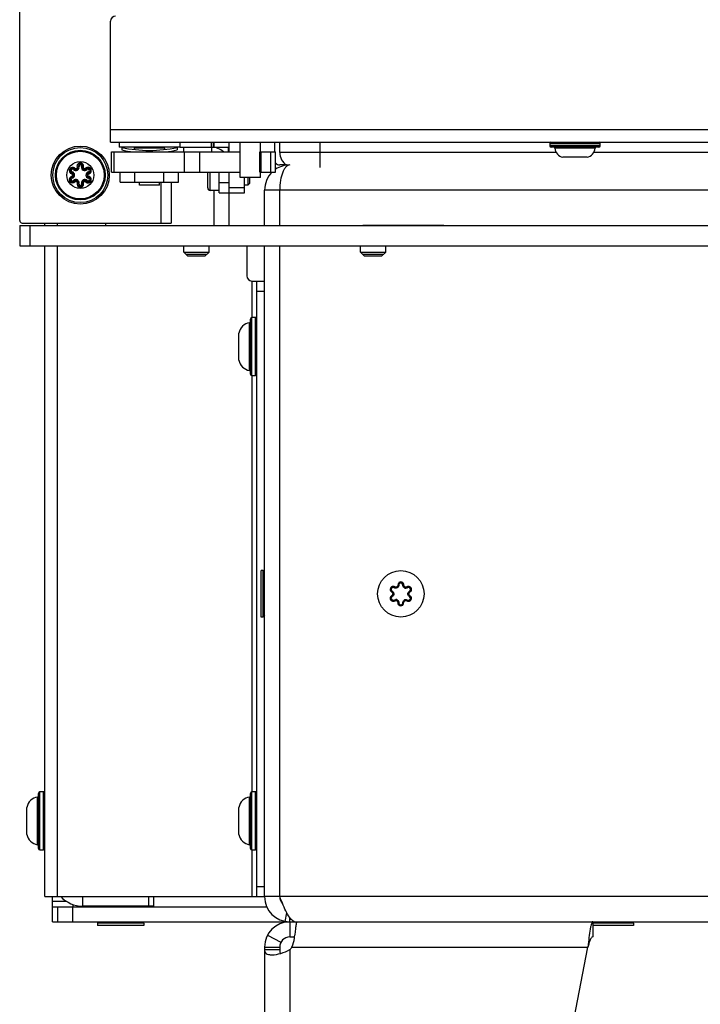
# Model space of a CAD drawing. Units: millimetres. Extents: x 0 to 420, y 0 to 297.
# Drawn here: x 230 to 243, y 163 to 183 of the extents above; entities that cross this region are included whole.
import ezdxf

# ---------------------------------------------------------------- set-up
doc = ezdxf.new("R2010")
doc.units = ezdxf.units.MM
doc.header["$LTSCALE"] = 23.1
doc.layers.get('0').update_dxf_attribs({"linetype": 'CONTINUOUS'})
for name, color, linetype in [('AUTO_AXIS', 7, 'CONTINUOUS'), ('BEZUGSACHSEN', 7, 'CONTINUOUS'), ('EXTERNE_KOPIEGEOMETRIE', 7, 'CONTINUOUS'), ('RUNDUNGEN', 7, 'CONTINUOUS')]:
    doc.layers.add(name, color=color, linetype=linetype)

msp = doc.modelspace()

# ---------------------------------------------------------------- linework, layer by layer
at = {"color": 7, "linetype": 'CONTINUOUS'}
for p, q in [((229.776, 178.614), (229.776, 228.864)), ((233.606, 180.164), (233.606, 180.064)), ((233.626, 180.064), (233.626, 180.164)), ((234.146, 179.464), (234.146, 180.164)), ((234.546, 179.974), (234.546, 180.164)), ((234.926, 179.963), (234.926, 180.164)), ((231.596, 179.974), (234.146, 179.974)), ((231.596, 179.574), (231.596, 179.974)), ((231.646, 179.574), (231.646, 179.974)), ((232.046, 180.044), (232.066, 180.064)), ((232.646, 180.044), (232.046, 180.044)), ((232.046, 180.044), (232.046, 180.021)), ((232.646, 180.044), (232.626, 180.064)), ((232.646, 180.044), (232.646, 180.021)), ((234.53, 179.974), (234.846, 179.974)), ((234.53, 179.574), (234.53, 179.974)), ((234.846, 179.574), (234.846, 179.974)), ((241.015, 179.868), (240.536, 179.868)), ((231.596, 179.574), (231.64, 179.574)), ((231.646, 179.574), (234.146, 179.574)), ((231.768, 179.374), (231.768, 179.574)), ((232.057, 179.374), (232.057, 179.574)), ((232.634, 179.374), (232.634, 179.574)), ((232.923, 179.374), (232.923, 179.574)), ((233.501, 179.562), (233.106, 179.562)), ((233.501, 179.259), (233.501, 179.574)), ((233.726, 179.164), (233.726, 179.574)), ((234.53, 179.574), (234.846, 179.574)), ((234.546, 179.464), (234.546, 179.574)), ((231.768, 179.374), (232.923, 179.374)), ((232.146, 179.314), (232.146, 179.374)), ((232.546, 179.314), (232.546, 179.374)), ((232.776, 179.374), (232.776, 178.564)), ((234.546, 179.464), (234.146, 179.464)), ((234.226, 179.164), (234.226, 179.464)), ((232.546, 179.314), (232.146, 179.314)), ((233.726, 179.209), (233.551, 179.209)), ((233.626, 178.514), (233.626, 179.209)), ((233.726, 179.164), (234.226, 179.164)), ((229.826, 178.564), (232.776, 178.564)), ((229.776, 178.514), (277.776, 178.514)), ((229.776, 178.514), (229.776, 178.114)), ((237.153, 178.524), (237.152, 178.514)), ((233.026, 177.989), (233.526, 177.989)), ((233.101, 177.914), (233.026, 177.989)), ((233.451, 177.914), (233.526, 177.989)), ((236.526, 177.989), (237.026, 177.989)), ((236.601, 177.914), (236.526, 177.989)), ((236.951, 177.914), (237.026, 177.989)), ((237.117, 178.114), (237.116, 178.104)), ((233.066, 177.949), (233.486, 177.949)), ((233.101, 177.914), (233.451, 177.914)), ((236.566, 177.949), (236.986, 177.949)), ((236.601, 177.914), (236.951, 177.914)), ((234.119, 175.846), (234.119, 176.382)), ((234.596, 171.674), (234.556, 171.674)), ((234.556, 170.754), (234.556, 171.674)), ((234.626, 171.644), (234.596, 171.674)), ((234.596, 170.754), (234.596, 171.674)), ((234.596, 170.754), (234.556, 170.754)), ((234.626, 170.784), (234.596, 170.754)), ((229.919, 166.446), (229.919, 166.982)), ((234.119, 166.446), (234.119, 166.982)), ((230.426, 164.714), (230.426, 165.214)), ((232.426, 165.214), (232.426, 165.024)), ((234.926, 165.214), (234.626, 165.214)), ((230.426, 165.014), (234.668, 165.014)), ((230.826, 164.714), (230.826, 165.014)), ((232.426, 165.024), (231.026, 165.024)), ((231.526, 165.024), (231.526, 165.014)), ((232.026, 165.024), (232.026, 165.014)), ((231.346, 164.714), (231.316, 164.684)), ((232.206, 164.714), (232.236, 164.684)), ((235.126, 164.714), (235.126, 164.414)), ((241.126, 164.714), (241.126, 164.414)), ((241.906, 164.714), (241.936, 164.684)), ((232.236, 164.684), (231.316, 164.684)), ((231.316, 164.684), (231.316, 164.644)), ((232.236, 164.644), (231.316, 164.644)), ((232.236, 164.684), (232.236, 164.644)), ((241.936, 164.684), (241.126, 164.684)), ((241.936, 164.644), (241.126, 164.644)), ((241.936, 164.684), (241.936, 164.644)), ((235.126, 164.414), (235.222, 164.414)), ((234.626, 164.214), (234.926, 164.214)), ((234.626, 164.164), (234.926, 164.164)), ((234.926, 164.214), (234.926, 164.164))]:
    msp.add_line(p, q, dxfattribs=at)
at = {"color": 3, "linetype": 'CONTINUOUS'}
for p, q in [((231.576, 180.164), (231.576, 182.564)), ((231.576, 180.164), (244.331, 180.164)), ((233.926, 179.974), (233.926, 180.164)), ((234.826, 180.164), (234.826, 179.974)), ((232.946, 180.064), (233.926, 180.064)), ((233.106, 179.562), (233.106, 179.574)), ((233.926, 178.514), (233.926, 179.574)), ((235.058, 179.714), (234.926, 179.714)), ((234.626, 178.514), (234.626, 179.214)), ((234.926, 178.514), (234.926, 179.214)), ((236.576, 178.524), (238.176, 178.524)), ((236.576, 178.514), (236.576, 178.524)), ((238.176, 178.524), (238.176, 178.514)), ((229.776, 178.114), (277.776, 178.114)), ((234.626, 165.214), (234.626, 178.114)), ((234.926, 165.214), (234.926, 178.114)), ((238.176, 178.104), (237.026, 178.104)), ((238.176, 178.114), (238.176, 178.104)), ((230.826, 165.058), (230.826, 165.014)), ((230.426, 164.714), (272.326, 164.714)), ((234.626, 164.214), (234.626, 149.714)), ((238.222, 149.714), (241.029, 164.214))]:
    msp.add_line(p, q, dxfattribs=at)
at = {"color": 9, "linetype": 'CONTINUOUS'}
for p, q in [((231.576, 180.414), (244.432, 180.414)), ((235.726, 179.663), (235.726, 180.164)), ((233.026, 179.974), (233.026, 180.064)), ((233.042, 179.574), (233.042, 179.974)), ((233.341, 179.574), (233.341, 179.974)), ((233.576, 180.064), (233.576, 179.974)), ((233.904, 180.064), (233.904, 179.974)), ((234.557, 179.574), (234.557, 179.974)), ((234.753, 179.574), (234.753, 179.974)), ((240.404, 179.963), (234.926, 179.963)), ((243.593, 179.963), (241.147, 179.963)), ((233.551, 179.209), (233.551, 179.574)), ((232.571, 179.374), (232.571, 178.564)), ((233.726, 179.364), (233.926, 179.364)), ((234.226, 179.264), (233.926, 179.264)), ((267.354, 179.214), (234.626, 179.214)), ((229.976, 178.514), (229.976, 178.114)), ((237.651, 178.524), (237.65, 178.514)), ((237.615, 178.114), (237.614, 178.104)), ((230.71, 165.114), (230.426, 165.114)), ((231.026, 165.024), (231.026, 165.214)), ((232.326, 165.214), (232.326, 165.024)), ((272.626, 165.214), (234.926, 165.214)), ((230.526, 165.014), (230.526, 164.714)), ((235.037, 164.721), (235.068, 164.892)), ((235.126, 164.714), (235.126, 164.798)), ((234.686, 164.451), (234.95, 164.309)), ((235.126, 164.164), (235.126, 149.764)), ((235.167, 164.214), (241.029, 164.214))]:
    msp.add_line(p, q, dxfattribs=at)
at = {"color": 7, "linetype": 'CONTINUOUS'}
for centre, radius in [((230.976, 179.514), 0.268), ((237.326, 171.214), 0.46)]:
    msp.add_circle(centre, radius, dxfattribs=at)
at = {"color": 3, "linetype": 'CONTINUOUS'}
for centre, radius, start, end in [((231.676, 182.564), 0.1, 90, 180), ((233.576, 179.714), 0.35, 47.9963, 90), ((234.926, 179.814), 0.1, 216.832, 270), ((235.126, 179.214), 0.5, 133.9338, 180), ((235.126, 179.214), 0.5, 90, 124.0586), ((235.126, 165.214), 0.5, 180, 270), ((235.126, 164.214), 0.5, 90, 180), ((234.879, 164.411), 0.35, 314.9057, 325.569)]:
    msp.add_arc(centre, radius, start, end, dxfattribs=at)
at = {"color": 7, "linetype": 'CONTINUOUS'}
for centre, radius, start, end in [((235.226, 179.963), 0.3, 180, 237.4972), ((233.551, 179.259), 0.05, 180, 270), ((229.826, 178.614), 0.05, 180, 270), ((231.026, 165.624), 0.6, 223.121, 270), ((235.126, 165.214), 0.2, 180, 224.8159), ((235.126, 164.214), 0.2, 90, 180)]:
    msp.add_arc(centre, radius, start, end, dxfattribs=at)
at = {"color": 3, "linetype": 'CONTINUOUS'}
for points, knots in [([(235.126, 179.714), (235.113, 179.714), (235.085, 179.706), (235.047, 179.677), (235.014, 179.632), (234.971, 179.544), (234.935, 179.402), (234.926, 179.28), (234.926, 179.214)], [0, 0, 0, 0, 0.067499, 0.146272, 0.243249, 0.360963, 0.654618, 1, 1, 1, 1]), ([(235.209, 164.721), (235.181, 164.734), (235.126, 164.789), (235.06, 164.901), (234.993, 165.048), (234.949, 165.157), (234.926, 165.214)], [0, 0, 0, 0, 0.160924, 0.390585, 0.679008, 1, 1, 1, 1]), ([(235.209, 164.721), (235.212, 164.72), (235.217, 164.718), (235.223, 164.715), (235.226, 164.714)], [0, 0, 0, 0, 0.442241, 1, 1, 1, 1]), ([(235.267, 164.714), (235.265, 164.714), (235.26, 164.706), (235.256, 164.693), (235.251, 164.671), (235.244, 164.626), (235.235, 164.551), (235.229, 164.487), (235.226, 164.451)], [0, 0, 0, 0, 0.025531, 0.079283, 0.164234, 0.279549, 0.593621, 1, 1, 1, 1]), ([(241.126, 164.714), (241.12, 164.714), (241.109, 164.699), (241.1, 164.671), (241.087, 164.624), (241.071, 164.534), (241.051, 164.395), (241.037, 164.277), (241.029, 164.214)], [0, 0, 0, 0, 0.030034, 0.090145, 0.183006, 0.306167, 0.625029, 1, 1, 1, 1]), ([(235.167, 164.214), (235.192, 164.27), (235.214, 164.35), (235.224, 164.431), (235.226, 164.451)], [0, 0, 0, 0, 0.754807, 1, 1, 1, 1]), ([(234.626, 164.164), (234.626, 164.149), (234.628, 164.12), (234.658, 164.082), (234.71, 164.064), (234.749, 164.061), (234.772, 164.061)], [0, 0, 0, 0, 0.215959, 0.416586, 0.665487, 1, 1, 1, 1]), ([(234.772, 164.061), (234.832, 164.061), (234.955, 164.083), (235.071, 164.13), (235.126, 164.164)], [0, 0, 0, 0, 0.482869, 1, 1, 1, 1])]:
    msp.add_open_spline(points, degree=3, knots=knots, dxfattribs=at)
at = {"color": 7, "linetype": 'CONTINUOUS'}
for points, knots in [([(241.126, 164.414), (241.116, 164.414), (241.101, 164.4), (241.088, 164.379), (241.071, 164.342), (241.051, 164.287), (241.037, 164.239), (241.029, 164.214)], [0, 0, 0, 0, 0.125456, 0.222401, 0.343789, 0.647709, 1, 1, 1, 1]), ([(234.926, 164.164), (234.926, 164.156), (234.926, 164.13), (234.93, 164.102), (234.94, 164.086)], [0, 0, 0, 0, 0.281635, 1, 1, 1, 1])]:
    msp.add_open_spline(points, degree=3, knots=knots, dxfattribs=at)
at = {"layer": 'AUTO_AXIS', "color": 7, "linetype": 'CONTINUOUS'}
for p, q in [((231.746, 180.164), (231.746, 180.064)), ((232.946, 180.164), (232.946, 180.064)), ((233.576, 180.064), (233.576, 180.164)), ((232.946, 180.064), (231.746, 180.064)), ((231.796, 180.064), (231.796, 180.014)), ((232.896, 180.064), (232.896, 180.014)), ((234.296, 179.464), (234.296, 179.314)), ((234.326, 179.344), (234.296, 179.314)), ((234.326, 179.464), (234.326, 179.344)), ((234.296, 179.314), (234.226, 179.314)), ((233.026, 177.989), (233.026, 178.114)), ((233.526, 177.989), (233.526, 178.114)), ((236.526, 177.989), (236.526, 178.114)), ((237.026, 177.989), (237.026, 178.114))]:
    msp.add_line(p, q, dxfattribs=at)
for centre, start, end in [((232.346, 182.554), 257.5483, 282.4517), ((232.346, 182.504), 257.5483, 262.8216), ((232.346, 182.504), 277.1784, 282.4517)]:
    msp.add_arc(centre, 2.551, start, end, dxfattribs=at)
at = {"layer": 'BEZUGSACHSEN', "color": 9, "linetype": 'CONTINUOUS'}
msp.add_line((231.026, 165.014), (231.026, 165.024), dxfattribs=at)
at = {"layer": 'EXTERNE_KOPIEGEOMETRIE', "color": 7, "linetype": 'CONTINUOUS'}
for p, q in [((230.276, 178.514), (230.276, 178.564)), ((231.476, 178.564), (231.476, 178.514)), ((230.276, 165.214), (230.276, 178.114)), ((234.276, 178.114), (234.276, 177.514)), ((234.376, 177.414), (234.626, 177.414)), ((234.476, 165.214), (234.476, 177.414)), ((230.276, 165.214), (234.626, 165.214))]:
    msp.add_line(p, q, dxfattribs=at)
at = {"layer": 'EXTERNE_KOPIEGEOMETRIE', "color": 9, "linetype": 'CONTINUOUS'}
for p, q in [((230.526, 178.514), (230.526, 178.564)), ((230.526, 165.214), (230.526, 178.114)), ((234.376, 177.414), (234.376, 176.689)), ((234.476, 177.214), (234.626, 177.214)), ((234.376, 175.539), (234.376, 167.289)), ((234.376, 166.139), (234.376, 165.214)), ((234.476, 165.414), (234.626, 165.414))]:
    msp.add_line(p, q, dxfattribs=at)
at = {"layer": 'EXTERNE_KOPIEGEOMETRIE', "color": 7, "linetype": 'CONTINUOUS'}
msp.add_arc((234.376, 177.514), 0.1, 180, 270, dxfattribs=at)
at = {"layer": 'RUNDUNGEN', "color": 9, "linetype": 'CONTINUOUS'}
for p, q in [((241.276, 180.134), (240.276, 180.134)), ((241.276, 180.094), (240.276, 180.094)), ((241.175, 180.046), (240.377, 180.046)), ((230.814, 179.578), (230.809, 179.558)), ((230.839, 179.622), (230.854, 179.636)), ((230.95, 179.686), (230.931, 179.68)), ((231.001, 179.686), (231.02, 179.68)), ((231.112, 179.622), (231.098, 179.636)), ((231.137, 179.578), (231.142, 179.558)), ((230.814, 179.45), (230.809, 179.469)), ((230.839, 179.406), (230.854, 179.392)), ((230.95, 179.342), (230.931, 179.347)), ((231.001, 179.342), (231.02, 179.347)), ((231.112, 179.406), (231.098, 179.392)), ((231.137, 179.45), (231.142, 179.469)), ((234.376, 175.539), (234.376, 176.689)), ((234.446, 175.539), (234.446, 176.689)), ((234.329, 175.641), (234.329, 176.587)), ((237.266, 171.387), (237.286, 171.387)), ((237.456, 171.335), (237.446, 171.352)), ((237.155, 171.161), (237.146, 171.179)), ((237.506, 171.248), (237.496, 171.266)), ((237.206, 171.075), (237.195, 171.092)), ((237.366, 171.04), (237.386, 171.04)), ((230.176, 166.139), (230.176, 167.289)), ((230.246, 166.139), (230.246, 167.289)), ((234.376, 166.139), (234.376, 167.289)), ((234.446, 166.139), (234.446, 167.289)), ((230.129, 166.241), (230.129, 167.187)), ((234.329, 166.241), (234.329, 167.187))]:
    msp.add_line(p, q, dxfattribs=at)
at = {"layer": 'RUNDUNGEN', "color": 7, "linetype": 'CONTINUOUS'}
for p, q in [((240.276, 180.134), (240.276, 180.094)), ((241.276, 180.094), (241.276, 180.134)), ((241.246, 180.064), (240.306, 180.064)), ((234.346, 175.569), (234.346, 176.659)), ((234.446, 176.689), (234.376, 176.689)), ((234.376, 175.539), (234.446, 175.539)), ((237.195, 171.335), (237.205, 171.352)), ((237.365, 171.388), (237.385, 171.387)), ((237.146, 171.249), (237.155, 171.266)), ((237.496, 171.161), (237.506, 171.178)), ((237.266, 171.04), (237.286, 171.04)), ((237.446, 171.075), (237.457, 171.092)), ((230.146, 166.169), (230.146, 167.259)), ((230.246, 167.289), (230.176, 167.289)), ((234.346, 166.169), (234.346, 167.259)), ((234.446, 167.289), (234.376, 167.289)), ((230.176, 166.139), (230.246, 166.139)), ((234.376, 166.139), (234.446, 166.139))]:
    msp.add_line(p, q, dxfattribs=at)
msp.add_circle((230.976, 179.514), 0.575, dxfattribs=at)
at = {"layer": 'RUNDUNGEN', "color": 9, "linetype": 'CONTINUOUS'}
for radius in [0.545, 0.493, 0.473]:
    msp.add_circle((230.976, 179.514), radius, dxfattribs=at)
at = {"layer": 'RUNDUNGEN', "color": 7, "linetype": 'CONTINUOUS'}
for centre, radius, start, end in [((240.306, 180.134), 0.03, 90, 180), ((241.246, 180.134), 0.03, 0, 90), ((240.306, 180.094), 0.03, 180, 270), ((240.357, 180.044), 0.02, 5.8075, 90), ((240.578, 180.066), 0.203, 185.8075, 258.0612), ((240.973, 180.066), 0.203, 281.9388, 354.1925), ((241.195, 180.044), 0.02, 90, 174.1925), ((241.246, 180.094), 0.03, 270, 360), ((230.976, 179.692), 0.0463, 345.0006, 194.9999), ((230.821, 179.603), 0.0463, 45, 254.9998), ((230.797, 179.514), 0.0463, 284.9936, 75.0002), ((230.886, 179.668), 0.0463, 224.9994, 15.0001), ((231.065, 179.668), 0.0463, 164.9994, 315.0003), ((231.13, 179.603), 0.0463, 285.0064, 134.9997), ((231.154, 179.514), 0.0463, 104.9936, 255.0002), ((230.821, 179.424), 0.0463, 105.0064, 314.9997), ((230.886, 179.359), 0.0463, 344.9994, 135.0003), ((230.976, 179.335), 0.0463, 165.0006, 14.9999), ((231.065, 179.359), 0.0463, 44.9994, 195.0001), ((231.13, 179.424), 0.0463, 225, 74.9998), ((234.326, 176.606), 0.02, 278.6781, 360), ((234.376, 176.659), 0.03, 90, 180), ((234.446, 176.659), 0.03, 0, 90), ((234.367, 176.339), 0.251, 98.6781, 170.1459), ((234.367, 175.889), 0.251, 189.8541, 261.3219), ((234.326, 175.621), 0.02, 0, 81.3219), ((234.376, 175.569), 0.03, 180, 270), ((234.446, 175.569), 0.03, 270, 360), ((237.174, 171.301), 0.05, 58.6134, 241.3866), ((237.226, 171.386), 0.05, 238.6103, 1.6766), ((237.326, 171.389), 0.05, 358.6003, 181.6766), ((237.425, 171.386), 0.05, 178.6068, 301.6766), ((237.477, 171.301), 0.05, 298.3234, 121.6766), ((237.174, 171.126), 0.05, 118.3234, 301.6766), ((237.127, 171.214), 0.05, 298.3234, 61.3866), ((237.477, 171.126), 0.05, 238.6134, 61.3866), ((237.525, 171.213), 0.05, 118.3234, 241.3866), ((237.227, 171.041), 0.05, 358.6263, 121.6766), ((237.326, 171.039), 0.05, 178.6003, 1.6766), ((237.426, 171.042), 0.05, 58.6134, 181.6766), ((230.176, 167.259), 0.03, 90, 180), ((230.246, 167.259), 0.03, 0, 90), ((234.376, 167.259), 0.03, 90, 180), ((234.446, 167.259), 0.03, 0, 90), ((230.167, 166.939), 0.251, 98.6781, 170.1459), ((230.126, 167.206), 0.02, 278.6781, 360), ((234.367, 166.939), 0.251, 98.6781, 170.1459), ((234.326, 167.206), 0.02, 278.6781, 360), ((230.167, 166.489), 0.251, 189.8541, 261.3219), ((234.367, 166.489), 0.251, 189.8541, 261.3219), ((230.126, 166.221), 0.02, 0, 81.3219), ((230.176, 166.169), 0.03, 180, 270), ((230.246, 166.169), 0.03, 270, 360), ((234.326, 166.221), 0.02, 0, 81.3219), ((234.376, 166.169), 0.03, 180, 270), ((234.446, 166.169), 0.03, 270, 360)]:
    msp.add_arc(centre, radius, start, end, dxfattribs=at)
at = {"layer": 'RUNDUNGEN', "color": 9, "linetype": 'CONTINUOUS'}
for centre, radius, start, end in [((230.823, 179.603), 0.0664, 221.5451, 232.477), ((230.821, 179.603), 0.0263, 45, 255), ((230.823, 179.603), 0.0669, 252.6867, 255.0836), ((230.797, 179.514), 0.0663, 285, 75), ((230.886, 179.668), 0.0663, 225, 15), ((230.822, 179.601), 0.0667, 44.9106, 54.4222), ((230.977, 179.69), 0.0665, 153.8035, 170.023), ((230.976, 179.692), 0.0263, 345, 195), ((231.065, 179.668), 0.0663, 165, 315), ((230.974, 179.691), 0.0669, 344.9252, 351.4867), ((231.154, 179.514), 0.0663, 105, 255), ((231.13, 179.603), 0.0263, 285, 135), ((231.128, 179.602), 0.066, 284.8995, 288.483), ((231.128, 179.603), 0.0671, 288.4905, 295.9322), ((230.823, 179.424), 0.0671, 108.4905, 115.9322), ((230.821, 179.424), 0.0263, 105, 315), ((230.823, 179.425), 0.066, 104.8995, 108.483), ((230.886, 179.359), 0.0663, 345, 135), ((230.977, 179.337), 0.0669, 164.9252, 171.4867), ((230.976, 179.335), 0.0263, 165, 15), ((231.065, 179.359), 0.0663, 45, 195), ((231.129, 179.426), 0.0667, 224.9106, 234.4222), ((231.13, 179.424), 0.0263, 225, 75), ((231.128, 179.424), 0.0669, 72.6867, 75.0836), ((231.128, 179.424), 0.0664, 41.5451, 52.477), ((230.975, 179.337), 0.0665, 333.8035, 350.023), ((237.226, 171.386), 0.0603, 293.4155, 306.4499), ((237.326, 171.389), 0.04, 97.0175, 181.6723), ((237.326, 171.389), 0.06, 48.9889, 128.6555), ((237.326, 171.389), 0.04, 88.4768, 97.0032), ((237.425, 171.387), 0.0605, 233.2926, 252.7535), ((237.425, 171.386), 0.04, 267.6626, 276.0614), ((237.477, 171.301), 0.06, 298.3234, 121.6766), ((237.477, 171.301), 0.04, 298.3234, 121.6766), ((237.174, 171.126), 0.06, 118.3234, 301.6766), ((237.174, 171.126), 0.04, 118.3234, 301.6766), ((237.127, 171.214), 0.04, 352.806, 1.6567), ((237.425, 171.387), 0.0605, 252.9086, 272.6093), ((237.525, 171.213), 0.04, 172.806, 181.6567), ((237.227, 171.041), 0.04, 87.6626, 96.0614), ((237.227, 171.041), 0.0605, 72.9086, 92.6093), ((237.226, 171.041), 0.0605, 53.2926, 72.7535), ((237.326, 171.039), 0.06, 228.9889, 308.6555), ((237.326, 171.039), 0.04, 268.4768, 277.0032), ((237.326, 171.039), 0.04, 277.0175, 1.6723), ((237.426, 171.041), 0.0603, 113.4155, 126.4499)]:
    msp.add_arc(centre, radius, start, end, dxfattribs=at)
for points, knots in [([(231.04, 179.681), (231.043, 179.696), (231.036, 179.728), (230.997, 179.759), (230.948, 179.757), (230.924, 179.733), (230.917, 179.72)], [0, 0, 0, 0, 0.249565, 0.499619, 0.749951, 1, 1, 1, 1]), ([(230.861, 179.655), (230.848, 179.664), (230.815, 179.673), (230.769, 179.65), (230.75, 179.603), (230.763, 179.57), (230.773, 179.559)], [0, 0, 0, 0, 0.249934, 0.500062, 0.750207, 1, 1, 1, 1]), ([(230.809, 179.558), (230.809, 179.558), (230.809, 179.555), (230.809, 179.55), (230.807, 179.543), (230.806, 179.539)], [0, 0, 0, 0, 0.085788, 0.301587, 1, 1, 1, 1]), ([(230.806, 179.539), (230.811, 179.537), (230.821, 179.531), (230.825, 179.519), (230.825, 179.514)], [0, 0, 0, 0, 0.497727, 1, 1, 1, 1]), ([(230.854, 179.636), (230.854, 179.635), (230.856, 179.637), (230.861, 179.64), (230.866, 179.645), (230.869, 179.648)], [0, 0, 0, 0, 0.085789, 0.301591, 1, 1, 1, 1]), ([(230.912, 179.673), (230.914, 179.668), (230.913, 179.656), (230.902, 179.642), (230.884, 179.639), (230.873, 179.644), (230.869, 179.648)], [0, 0, 0, 0, 0.249228, 0.499804, 0.750432, 1, 1, 1, 1]), ([(230.931, 179.68), (230.931, 179.68), (230.929, 179.679), (230.923, 179.676), (230.917, 179.674), (230.912, 179.673)], [0, 0, 0, 0, 0.085788, 0.301587, 1, 1, 1, 1]), ([(231.02, 179.68), (231.02, 179.68), (231.023, 179.679), (231.028, 179.676), (231.034, 179.674), (231.039, 179.673)], [0, 0, 0, 0, 0.085789, 0.30159, 1, 1, 1, 1]), ([(231.082, 179.648), (231.078, 179.644), (231.067, 179.639), (231.05, 179.642), (231.038, 179.656), (231.037, 179.668), (231.039, 179.673)], [0, 0, 0, 0, 0.249228, 0.499804, 0.750432, 1, 1, 1, 1]), ([(231.098, 179.636), (231.097, 179.635), (231.095, 179.637), (231.09, 179.64), (231.085, 179.645), (231.082, 179.648)], [0, 0, 0, 0, 0.085788, 0.301587, 1, 1, 1, 1]), ([(231.157, 179.543), (231.172, 179.55), (231.197, 179.577), (231.195, 179.631), (231.158, 179.669), (231.121, 179.669), (231.106, 179.664)], [0, 0, 0, 0, 0.250321, 0.500794, 0.750845, 1, 1, 1, 1]), ([(231.126, 179.514), (231.126, 179.519), (231.13, 179.531), (231.14, 179.537), (231.145, 179.539)], [0, 0, 0, 0, 0.500656, 1, 1, 1, 1]), ([(231.142, 179.558), (231.142, 179.558), (231.142, 179.555), (231.143, 179.55), (231.144, 179.543), (231.145, 179.539)], [0, 0, 0, 0, 0.085789, 0.301589, 1, 1, 1, 1]), ([(230.794, 179.484), (230.779, 179.477), (230.755, 179.45), (230.756, 179.397), (230.794, 179.359), (230.83, 179.358), (230.845, 179.364)], [0, 0, 0, 0, 0.250321, 0.500794, 0.750845, 1, 1, 1, 1]), ([(230.825, 179.514), (230.825, 179.508), (230.821, 179.497), (230.811, 179.49), (230.806, 179.489)], [0, 0, 0, 0, 0.500656, 1, 1, 1, 1]), ([(230.809, 179.469), (230.809, 179.469), (230.809, 179.472), (230.809, 179.478), (230.807, 179.484), (230.806, 179.489)], [0, 0, 0, 0, 0.085789, 0.301589, 1, 1, 1, 1]), ([(230.854, 179.392), (230.854, 179.392), (230.856, 179.39), (230.861, 179.387), (230.866, 179.382), (230.869, 179.379)], [0, 0, 0, 0, 0.085788, 0.301587, 1, 1, 1, 1]), ([(230.869, 179.379), (230.873, 179.383), (230.884, 179.389), (230.901, 179.385), (230.913, 179.372), (230.914, 179.359), (230.912, 179.354)], [0, 0, 0, 0, 0.249228, 0.499804, 0.750432, 1, 1, 1, 1]), ([(230.911, 179.347), (230.909, 179.332), (230.915, 179.299), (230.954, 179.269), (231.003, 179.271), (231.028, 179.294), (231.034, 179.307)], [0, 0, 0, 0, 0.249565, 0.499619, 0.749951, 1, 1, 1, 1]), ([(230.931, 179.347), (230.931, 179.347), (230.929, 179.349), (230.923, 179.351), (230.917, 179.353), (230.912, 179.354)], [0, 0, 0, 0, 0.085789, 0.30159, 1, 1, 1, 1]), ([(231.02, 179.347), (231.02, 179.347), (231.023, 179.349), (231.028, 179.351), (231.034, 179.353), (231.039, 179.354)], [0, 0, 0, 0, 0.085788, 0.301587, 1, 1, 1, 1]), ([(231.039, 179.354), (231.037, 179.359), (231.038, 179.372), (231.05, 179.385), (231.067, 179.389), (231.078, 179.383), (231.082, 179.379)], [0, 0, 0, 0, 0.249228, 0.499804, 0.750432, 1, 1, 1, 1]), ([(231.098, 179.392), (231.097, 179.392), (231.095, 179.39), (231.09, 179.387), (231.085, 179.382), (231.082, 179.379)], [0, 0, 0, 0, 0.085789, 0.301591, 1, 1, 1, 1]), ([(231.091, 179.372), (231.103, 179.363), (231.137, 179.354), (231.182, 179.377), (231.201, 179.424), (231.188, 179.457), (231.178, 179.468)], [0, 0, 0, 0, 0.249934, 0.500062, 0.750207, 1, 1, 1, 1]), ([(231.145, 179.489), (231.14, 179.49), (231.13, 179.497), (231.126, 179.508), (231.126, 179.514)], [0, 0, 0, 0, 0.497727, 1, 1, 1, 1]), ([(231.142, 179.469), (231.142, 179.469), (231.142, 179.472), (231.143, 179.478), (231.144, 179.484), (231.145, 179.489)], [0, 0, 0, 0, 0.085788, 0.301587, 1, 1, 1, 1])]:
    msp.add_open_spline(points, degree=3, knots=knots, dxfattribs=at)
for points in [[(230.782, 179.55), (230.789, 179.545), (230.796, 179.542), (230.803, 179.539)], [(230.911, 179.702), (230.909, 179.693), (230.91, 179.682), (230.912, 179.673)], [(231.106, 179.664), (231.097, 179.66), (231.089, 179.655), (231.082, 179.648)], [(230.845, 179.364), (230.854, 179.367), (230.862, 179.372), (230.869, 179.379)], [(231.04, 179.325), (231.042, 179.335), (231.041, 179.345), (231.039, 179.354)], [(231.169, 179.477), (231.163, 179.482), (231.156, 179.485), (231.148, 179.488)], [(237.154, 171.358), (237.134, 171.351), (237.116, 171.328), (237.114, 171.306)], [(237.179, 171.341), (237.17, 171.342), (237.16, 171.34), (237.152, 171.335)], [(237.18, 171.361), (237.172, 171.362), (237.163, 171.361), (237.154, 171.358)], [(237.195, 171.335), (237.19, 171.338), (237.185, 171.34), (237.179, 171.341)], [(237.205, 171.352), (237.198, 171.356), (237.189, 171.36), (237.18, 171.361)], [(237.229, 171.346), (237.221, 171.345), (237.212, 171.348), (237.205, 171.352)], [(237.247, 171.352), (237.242, 171.348), (237.235, 171.346), (237.229, 171.346)], [(237.26, 171.364), (237.256, 171.359), (237.252, 171.355), (237.247, 171.352)], [(237.266, 171.387), (237.266, 171.379), (237.264, 171.371), (237.26, 171.364)], [(237.282, 171.365), (237.278, 171.354), (237.271, 171.344), (237.261, 171.337)], [(237.288, 171.435), (237.274, 171.424), (237.265, 171.405), (237.266, 171.387)], [(237.286, 171.387), (237.286, 171.38), (237.285, 171.372), (237.282, 171.365)], [(237.36, 171.409), (237.354, 171.42), (237.34, 171.428), (237.327, 171.429)], [(237.365, 171.388), (237.365, 171.395), (237.364, 171.402), (237.36, 171.409)], [(237.383, 171.407), (237.38, 171.417), (237.373, 171.427), (237.365, 171.434)], [(237.389, 171.338), (237.374, 171.349), (237.365, 171.369), (237.365, 171.388)], [(237.385, 171.387), (237.385, 171.394), (237.385, 171.401), (237.383, 171.407)], [(237.406, 171.351), (237.394, 171.357), (237.385, 171.373), (237.385, 171.387)], [(237.423, 171.346), (237.417, 171.346), (237.411, 171.348), (237.406, 171.351)], [(237.446, 171.352), (237.441, 171.349), (237.435, 171.347), (237.429, 171.346)], [(237.114, 171.306), (237.113, 171.284), (237.127, 171.259), (237.146, 171.249)], [(237.134, 171.305), (237.133, 171.291), (237.142, 171.273), (237.155, 171.266)], [(237.152, 171.335), (237.143, 171.328), (237.135, 171.317), (237.134, 171.305)], [(237.146, 171.249), (237.152, 171.245), (237.159, 171.24), (237.162, 171.233)], [(237.166, 171.209), (237.165, 171.197), (237.156, 171.185), (237.146, 171.179)], [(237.155, 171.266), (237.168, 171.26), (237.179, 171.247), (237.183, 171.234)], [(237.187, 171.214), (237.187, 171.193), (237.173, 171.171), (237.155, 171.161)], [(237.162, 171.233), (237.165, 171.227), (237.166, 171.221), (237.167, 171.215)], [(237.183, 171.234), (237.186, 171.227), (237.187, 171.221), (237.187, 171.214)], [(237.249, 171.331), (237.233, 171.323), (237.21, 171.325), (237.195, 171.335)], [(237.456, 171.335), (237.448, 171.33), (237.437, 171.327), (237.427, 171.326)], [(237.465, 171.213), (237.465, 171.234), (237.478, 171.256), (237.496, 171.266)], [(237.468, 171.193), (237.466, 171.2), (237.465, 171.207), (237.465, 171.213)], [(237.496, 171.161), (237.484, 171.168), (237.473, 171.18), (237.468, 171.193)], [(237.485, 171.218), (237.486, 171.23), (237.495, 171.242), (237.506, 171.248)], [(237.489, 171.195), (237.486, 171.2), (237.485, 171.206), (237.485, 171.212)], [(237.506, 171.178), (237.499, 171.182), (237.493, 171.188), (237.489, 171.195)], [(237.517, 171.122), (237.518, 171.137), (237.509, 171.154), (237.496, 171.161)], [(237.537, 171.121), (237.539, 171.143), (237.525, 171.168), (237.506, 171.178)], [(237.195, 171.092), (237.204, 171.097), (237.214, 171.1), (237.224, 171.101)], [(237.206, 171.075), (237.211, 171.078), (237.216, 171.08), (237.222, 171.081)], [(237.228, 171.081), (237.234, 171.081), (237.24, 171.079), (237.245, 171.076)], [(237.245, 171.076), (237.258, 171.07), (237.266, 171.054), (237.266, 171.04)], [(237.263, 171.089), (237.277, 171.078), (237.287, 171.058), (237.286, 171.04)], [(237.266, 171.04), (237.266, 171.033), (237.266, 171.027), (237.268, 171.02)], [(237.268, 171.02), (237.272, 171.01), (237.278, 171), (237.286, 170.993)], [(237.286, 171.04), (237.286, 171.032), (237.287, 171.025), (237.291, 171.019)], [(237.291, 171.019), (237.298, 171.007), (237.312, 170.999), (237.325, 170.999)], [(237.363, 170.992), (237.377, 171.003), (237.386, 171.023), (237.386, 171.04)], [(237.366, 171.04), (237.365, 171.047), (237.367, 171.055), (237.369, 171.062)], [(237.369, 171.062), (237.373, 171.073), (237.381, 171.083), (237.39, 171.09)], [(237.386, 171.04), (237.385, 171.048), (237.388, 171.056), (237.392, 171.063)], [(237.392, 171.063), (237.395, 171.068), (237.399, 171.072), (237.404, 171.075)], [(237.402, 171.097), (237.419, 171.104), (237.441, 171.102), (237.457, 171.092)], [(237.404, 171.075), (237.41, 171.079), (237.416, 171.081), (237.422, 171.081)], [(237.422, 171.081), (237.43, 171.082), (237.439, 171.08), (237.446, 171.075)], [(237.446, 171.075), (237.454, 171.071), (237.462, 171.067), (237.471, 171.066)], [(237.457, 171.092), (237.461, 171.089), (237.467, 171.087), (237.472, 171.086)], [(237.471, 171.066), (237.48, 171.066), (237.489, 171.067), (237.497, 171.069)], [(237.472, 171.086), (237.481, 171.085), (237.491, 171.088), (237.499, 171.093)], [(237.497, 171.069), (237.518, 171.077), (237.535, 171.1), (237.537, 171.121)], [(237.499, 171.093), (237.509, 171.099), (237.516, 171.111), (237.517, 171.122)]]:
    msp.add_open_spline(points, degree=3, dxfattribs=at)

doc.saveas('drawing.dxf')
